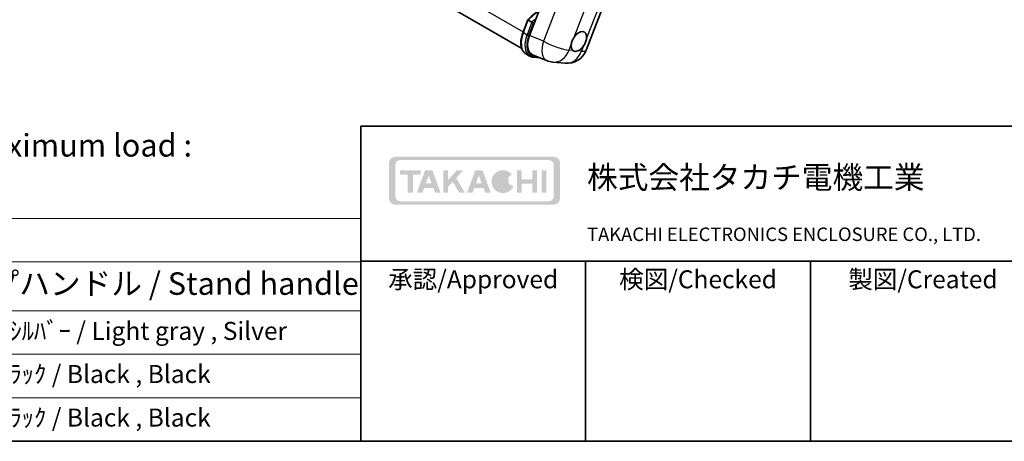
# Model space of a CAD drawing. Units: millimetres. Extents: x 8 to 7507, y 19 to 1705.
# Drawn here: x 1040 to 1697, y 19 to 300 of the extents above; entities that cross this region are included whole.
import ezdxf
from ezdxf.enums import TextEntityAlignment as Align

# ---------------------------------------------------------------- set-up
doc = ezdxf.new("R2010")
doc.units = ezdxf.units.MM
for name, color, linetype, lineweight in [('Border (ISO)', 7, 'Continuous', 35), ('Symbol (ISO)', 7, 'Continuous', 18), ('Title (ISO)', 7, 'Continuous', 35), ('Visible (ISO)', 7, 'Continuous', 35), ('Visible Narrow (ISO)', 7, 'Continuous', 25)]:
    doc.layers.add(name, color=color, linetype=linetype, lineweight=lineweight)
doc.layers.add('Hatch (ISO)', color=1, linetype='Continuous', lineweight=18, true_color=0xff0000)
doc.styles.add('Note Text (TK)', font='MS PGothic.ttf')
doc.styles.add('Note Text (TK2)', font='MS PGothic.ttf')
doc.styles.add('文字スタイル67', font='arial.ttf')

# ---------------------------------------------------------------- blocks, each defined once
blk = doc.blocks.new('図面枠 tk図枠')
at = {"layer": 'Border (ISO)'}
blk.add_line((14.5, 8), (405.5, 8), dxfattribs=at)
blk = doc.blocks.new('表題欄 tk表題欄')
at = {"layer": 'Hatch (ISO)'}
h = blk.add_hatch(color=256, dxfattribs=at)
edge = h.paths.add_edge_path(flags=0)
edge.add_arc((95.58, 236.3), 0.596, 270, 360)
edge.add_line((96.17, 236.3), (96.17, 239.71))
edge.add_arc((95.58, 239.71), 0.596, 0, 90)
edge.add_line((95.58, 240.31), (79.14, 240.31))
edge.add_arc((79.14, 239.71), 0.596, 90, 180)
edge.add_line((78.54, 239.71), (78.54, 236.3))
edge.add_arc((79.14, 236.3), 0.596, 180, 270)
edge.add_line((79.14, 235.7), (95.58, 235.7))
edge = h.paths.add_edge_path()
edge.add_line((77.84, 239.96), (77.84, 236.05))
edge.add_arc((78.54, 236.05), 0.702, 180, 270)
edge.add_line((78.54, 235.35), (96.17, 235.35))
edge.add_arc((96.17, 236.05), 0.702, 270, 360)
edge.add_line((96.87, 236.05), (96.87, 239.96))
edge.add_arc((96.17, 239.96), 0.702, 0, 90)
edge.add_line((96.17, 240.66), (78.54, 240.66))
edge.add_arc((78.54, 239.96), 0.702, 90, 180)
for points in [[(79.07, 239.15), (79.07, 238.66), (79.92, 238.66), (79.92, 236.66), (80.51, 236.66), (80.51, 238.66), (81.36, 238.66), (81.36, 239.15)], [(85.68, 236.66), (84.94, 237.89), (84.42, 237.32), (84.42, 236.66), (83.9, 236.66), (83.9, 239.15), (84.42, 239.15), (84.42, 238.1), (85.39, 239.15), (86.11, 239.15), (85.32, 238.3), (86.3, 236.66)], [(92.09, 239.15), (92.09, 236.66), (92.61, 236.66), (92.61, 237.66), (93.77, 237.66), (93.77, 236.66), (94.29, 236.66), (94.29, 239.15), (93.77, 239.15), (93.77, 238.15), (92.61, 238.15), (92.61, 239.15)], [(94.84, 239.15), (94.84, 236.66), (95.36, 236.66), (95.36, 239.15)]]:
    blk.add_hatch(color=256, dxfattribs=at).paths.add_polyline_path(points)
h = blk.add_hatch(color=256, dxfattribs=at)
h.paths.add_polyline_path([(82.59, 237.71), (81.95, 237.71), (82.27, 238.58)], flags=0)
h.paths.add_polyline_path([(82.78, 237.2), (81.76, 237.2), (81.57, 236.66), (80.95, 236.66), (81.86, 239.15), (82.68, 239.15), (83.59, 236.66), (82.98, 236.66)])
h = blk.add_hatch(color=256, dxfattribs=at)
h.paths.add_polyline_path([(87.53, 237.71), (88.16, 237.71), (87.85, 238.58)], flags=0)
h.paths.add_polyline_path([(87.14, 236.66), (87.34, 237.2), (88.35, 237.2), (88.55, 236.66), (89.17, 236.66), (88.25, 239.15), (87.44, 239.15), (86.52, 236.66)])
h = blk.add_hatch(color=256, dxfattribs=at)
edge = h.paths.add_edge_path()
edge.add_arc((90.52, 237.9), 1.27, 38.5505, 336.582)
edge.add_line((91.69, 237.4), (91.17, 237.62))
edge.add_ellipse((90.52, 237.9), major_axis=(0, -0.8), ratio=0.867347, start_angle=124.651, end_angle=429.4109, ccw=False)
edge.add_line((91.09, 238.36), (91.52, 238.7))
at = {"layer": 'Title (ISO)'}
for p, q in [((74.71, 244.05), (255.71, 244.05)), ((74.71, 209.05), (74.71, 244.05)), ((74.71, 229.05), (230.71, 229.05)), ((99.71, 229.05), (99.71, 209.05)), ((124.71, 229.05), (124.71, 209.05)), ((255.71, 209.05), (74.71, 209.05))]:
    blk.add_line(p, q, dxfattribs=at)
at = {"layer": 'Title (ISO)', "color": 7, "attachment_point": 4, "line_spacing_factor": 1.5, "style": 'Note Text (TK)'}
for s, insert, char_height in [('株式会社タカチ電機工業', (99.87, 238.05), 2.5), ('\\fArial|b0|i0;\\H1.4986;TAKACHI ELECTRONICS ENCLOSURE CO., LTD.', (99.87, 232.05), 1.4986)]:
    blk.add_mtext(s, dxfattribs=dict(at, insert=insert, char_height=char_height))
at = {"layer": 'Title (ISO)', "color": 1, "true_color": 0xff0000, "char_height": 2, "attachment_point": 5, "line_spacing_factor": 1.5, "style": 'Note Text (TK)'}
for s, insert in [('\\fＭＳ Ｐゴシック|b0|i0;\\H2.0000;承認/Approved', (87.21, 227.05)), ('\\fＭＳ Ｐゴシック|b0|i0;\\H2.0000;検図/Checked', (112.21, 227.05)), ('\\fＭＳ Ｐゴシック|b0|i0;\\H2.0000;製図/Created', (137.21, 227.05))]:
    blk.add_mtext(s, dxfattribs=dict(at, insert=insert))
at = {"layer": 'Title (ISO)', "color": 7}
for tag, p, height, style in [('<品名>_001', (157.57, 235.64), 2.5, 'Note Text (TK)'), ('<Title>_001', (157.49, 230.55), 2, '文字スタイル67'), ('<ページ_No.>_001', (237.95, 213.3), 2.5, 'Note Text (TK)'), ('<総ページ数>_001', (246.8, 213.3), 2.5, 'Note Text (TK)'), ('作成日_001', (175.62, 211.28), 2.5, 'Note Text (TK)')]:
    blk.add_attdef(tag, p, '', height=height, dxfattribs=dict(at, style=style))
at = {"layer": 'Title (ISO)', "color": 7, "style": 'Note Text (TK)'}
blk.add_attdef('<尺度>', text='', height=2.5, dxfattribs=at).set_placement((243.21, 223.55), align=Align.MIDDLE_CENTER)
blk = doc.blocks.new('テーブル1')
at = {"layer": 'Symbol (ISO)'}
for p, q in [((14.5, 32.76), (224.5, 32.76)), ((224.5, 32.76), (224.5, 27.94)), ((14.5, 27.94), (224.5, 27.94)), ((224.5, 27.94), (224.5, 22.5)), ((14.5, 22.5), (224.5, 22.5)), ((224.5, 22.5), (224.5, 8)), ((14.5, 17.67), (224.5, 17.67)), ((14.5, 12.83), (224.5, 12.83)), ((14.5, 8), (224.5, 8))]:
    blk.add_line(p, q, dxfattribs=at)
at = {"layer": 'Symbol (ISO)', "color": 7, "attachment_point": 7}
for s, insert, char_height, style in [('ステップハンドル / Stand handle', (172.9, 23.49), 2.5, 'Note Text (TK)'), ('  ﾗｲﾄｸﾞﾚｰ , ｼﾙﾊﾞｰ / Light gray , Silver', (172.7, 18.64), 2, 'Note Text (TK2)'), ('  ﾌﾞﾗｯｸ , ﾌﾞﾗｯｸ / Black , Black', (172.7, 13.85), 2, 'Note Text (TK2)'), ('  ﾌﾞﾗｯｸ , ﾌﾞﾗｯｸ / Black , Black', (172.7, 9.01), 2, 'Note Text (TK2)')]:
    blk.add_mtext(s, dxfattribs=dict(at, insert=insert, char_height=char_height, style=style))

msp = doc.modelspace()

# ---------------------------------------------------------------- linework, layer by layer
at = {"layer": 'Visible (ISO)'}
for p, q in [((1450.1287, 469.8663), (1380.257, 289.7826)), ((1418.0514, 279.9406), (1486.5527, 456.4925)), ((1184.8368, 390.9294), (1375.0754, 281.0951)), ((1375.921, 291.9367), (1379.1182, 300.177)), ((1379.4347, 300.0228), (1381.8591, 298.6231)), ((1377.929, 277.4681), (1380.3534, 276.0684)), ((1382.2966, 276.9509), (1391.6804, 272.9998)), ((1382.8396, 275.2982), (1387.1322, 274.9148)), ((1395.7823, 271.9795), (1404.0457, 271.2414))]:
    msp.add_line(p, q, dxfattribs=at)
for centre, start, end in [((1405.2657, 284.9013), 264.8960906, 338.7939769), ((1397.0024, 285.6394), 247.1663583, 264.8960906)]:
    msp.add_arc(centre, 13.7143, start, end, dxfattribs=at)
for centre, major_axis, ratio, start_param, end_param in [((1388.7243, 289.1249), (-6.9639, -11.9059), 0.57513686, 4.98452128, 6.35866084), ((1413.2169, 285.8196), (3.6429, 6.3096), 0.57735027, 5.36114644, 7.72882295), ((1413.2169, 285.8196), (-3.6429, -6.3096), 0.57735027, 5.36114644, 6.15802662), ((1413.2169, 285.8196), (-3.6429, -6.3096), 0.57735027, 0.64875746, 1.44563764)]:
    msp.add_ellipse(centre, major_axis=major_axis, ratio=ratio, start_param=start_param, end_param=end_param, dxfattribs=at)
for points, knots in [([(1379.1188, 300.1779), (1380.5989, 301.7319), (1382.1529, 303.1285), (1384.7061, 305.0593), (1385.6831, 305.7169), (1386.6642, 306.296)], [0.658717486, 0.658717486, 0.658717486, 0.658717486, 0.893493132, 0.893493132, 1.03597039, 1.03597039, 1.03597039, 1.03597039]), ([(1379.4347, 300.0228), (1379.3597, 300.0661), (1379.2954, 300.1016), (1379.1925, 300.1549), (1379.1559, 300.1714), (1379.1252, 300.1801), (1379.1194, 300.18), (1379.1182, 300.177)], [-0.0807455701, -0.0807455701, -0.0807455701, -0.0807455701, -0.0621538264, -0.0621538264, -0.0430502261, -0.0430502261, -0.0329013276, -0.0329013276, -0.0329013276, -0.0329013276]), ([(1382.8863, 297.9588), (1382.8854, 297.9595), (1382.8845, 297.9601), (1382.853, 297.9838), (1382.8177, 298.0095), (1382.739, 298.0652), (1382.6958, 298.095), (1382.5673, 298.1823), (1382.476, 298.2425), (1382.2895, 298.3622), (1382.1964, 298.4205), (1382.0178, 298.5299), (1381.9341, 298.5798), (1381.8591, 298.6231)], [-0.0809227639, -0.0809227639, -0.0809227639, -0.0809227639, -0.0805886357, -0.0805886357, -0.0691479127, -0.0691479127, -0.0577655589, -0.0577655589, -0.0376220805, -0.0376220805, -0.0185556094, -0.0185556094, 0, 0, 0, 0]), ([(1377.929, 277.4681), (1377.181, 277.9), (1376.5342, 278.5031), (1375.5036, 279.9693), (1375.1179, 280.8305), (1374.6078, 282.7344), (1374.4826, 283.7778), (1374.4826, 285.9839), (1374.608, 287.1467), (1375.0942, 289.5227), (1375.4551, 290.7358), (1375.921, 291.9367)], [4.97418837, 4.97418837, 4.97418837, 4.97418837, 5.23598776, 5.23598776, 5.49778714, 5.49778714, 5.75958653, 5.75958653, 6.02138592, 6.02138592, 6.28318531, 6.28318531, 6.28318531, 6.28318531]), ([(1408.1132, 283.6833), (1408.12, 283.7443), (1408.1274, 283.8056), (1408.2378, 284.6419), (1408.4542, 285.4655), (1409.0416, 286.9794), (1409.4551, 287.7794), (1409.9789, 288.5775), (1410.0179, 288.636), (1410.0573, 288.694)], [4.482129021, 4.482129021, 4.482129021, 4.482129021, 4.493692618, 4.493692618, 4.639067337, 4.639067337, 4.784442055, 4.784442055, 4.796005652, 4.796005652, 4.796005652, 4.796005652]), ([(1418.3207, 287.956), (1418.3139, 287.895), (1418.3063, 287.8337), (1418.1933, 286.9989), (1417.9647, 286.1824), (1417.3773, 284.6685), (1416.976, 283.8614), (1416.4548, 283.0618), (1416.4159, 283.0033), (1416.3766, 282.9452)], [4.482129021, 4.482129021, 4.482129021, 4.482129021, 4.493692618, 4.493692618, 4.639067337, 4.639067337, 4.784442055, 4.784442055, 4.796005652, 4.796005652, 4.796005652, 4.796005652]), ([(1380.3534, 276.0684), (1380.503, 275.982), (1380.6565, 275.9024), (1380.9705, 275.7572), (1381.1311, 275.6916), (1381.4583, 275.5745), (1381.6251, 275.5231), (1381.9638, 275.4345), (1382.1359, 275.3973), (1382.4845, 275.3372), (1382.6611, 275.3142), (1382.8396, 275.2982)], [1.308996939, 1.308996939, 1.308996939, 1.308996939, 1.361356817, 1.361356817, 1.413716694, 1.413716694, 1.466076572, 1.466076572, 1.518436449, 1.518436449, 1.570796327, 1.570796327, 1.570796327, 1.570796327]), ([(1412.5152, 279.5212), (1412.4658, 279.5005), (1412.4164, 279.4807), (1411.7473, 279.2249), (1411.1423, 279.1395), (1410.1249, 279.2304), (1409.6388, 279.4132), (1409.2095, 279.7671), (1409.1784, 279.7941), (1409.1478, 279.8219)], [4.482129021, 4.482129021, 4.482129021, 4.482129021, 4.493692618, 4.493692618, 4.639067337, 4.639067337, 4.784442055, 4.784442055, 4.796005652, 4.796005652, 4.796005652, 4.796005652])]:
    msp.add_open_spline(points, degree=3, knots=knots, dxfattribs=at)
at = {"layer": 'Visible Narrow (ISO)'}
for p, q in [((1459.1716, 465.515), (1389.4813, 285.8987)), ((1410.0573, 288.694), (1475.094, 456.3163)), ((1483.3574, 455.5783), (1418.3207, 287.956)), ((1183.7243, 403.309), (1376.0502, 292.2696)), ((1376.1952, 291.6735), (1379.4347, 300.0228)), ((1381.8591, 298.6231), (1378.6196, 290.2738)), ((1379.7506, 289.877), (1382.8863, 297.9588)), ((1376.1952, 291.6735), (1378.6196, 290.2738)), ((1389.4813, 285.8987), (1380.257, 289.7826)), ((1406.6998, 280.0406), (1408.1132, 283.6833)), ((1416.3766, 282.9452), (1414.9632, 279.3025)), ((1409.1478, 279.8219), (1406.6998, 280.0406)), ((1414.9632, 279.3025), (1412.5152, 279.5212)), ((1385.4298, 275.6317), (1383.522, 275.8021))]:
    msp.add_line(p, q, dxfattribs=at)
for centre, major_axis, ratio, start_param, end_param in [((1387.3247, 282.5659), (14.5886, 25.2681), 0.57735027, 0.82486382, 1.17781993), ((1389.7491, 281.1662), (-14.5886, -25.2681), 0.57735027, 4.17083894, 4.31941258), ((1390.3552, 280.8163), (14.16, 24.5258), 0.57735027, 1.11998661, 1.16760893), ((1385.6433, 290.8296), (-7.7143, -13.3615), 0.57735027, 4.97418837, 6.28318531), ((1376.7201, 291.6266), (-0.7991, 0.31), 0.21132487, 0, 0.93888201), ((1388.0676, 289.4299), (-7.7143, -13.3615), 0.57735027, 4.97418837, 6.28318531), ((1388.6737, 289.08), (-7.2857, -12.6192), 0.57735027, 4.97418837, 6.54498469), ((1379.1445, 290.2269), (0.7991, -0.31), 0.21132487, 4.08047467, 5.65127099), ((1397.0024, 285.6394), (-5.3219, -12.6396), 0.52285182, 4.90904574, 6.28318531), ((1397.0024, 285.6394), (-12.7856, 4.9608), 0.21132487, 1.02614848, 2.50967834), ((1397.0024, 285.6394), (-1.2201, -13.6599), 0.78867513, 0, 1.21991692), ((1405.2657, 284.9013), (-1.2201, -13.6599), 0.78867513, 0, 1.21991692), ((1405.2657, 284.9013), (12.7856, -4.9608), 0.21132487, 5.65127099, 6.28318531), ((1382.9159, 276.152), (-0.0763, -0.8537), 0.78867513, 0, 1.21991692)]:
    msp.add_ellipse(centre, major_axis=major_axis, ratio=ratio, start_param=start_param, end_param=end_param, dxfattribs=at)

# ---------------------------------------------------------------- block references
at = {"xscale": 6, "yscale": 6, "zscale": 6}
for name, p in [('図面枠 tk図枠', (-79.3268, -28.7183)), ('表題欄 tk表題欄', (819.4202, -1235.0348)), ('テーブル1', (-79.3268, -28.7183))]:
    msp.add_blockref(name, p, dxfattribs=at)

# ---------------------------------------------------------------- texts
at = {"layer": 'Symbol (ISO)', "color": 7, "insert": (629.291, 216.563), "char_height": 15, "width": 577.894764, "attachment_point": 4, "line_spacing_factor": 1.418182, "style": 'Note Text (TK)'}
msp.add_mtext('{\\fＭＳ Ｐゴシック|b0|i0;■テクニカルデータ / Technical Data■\\P\\fＭＳ Ｐゴシック|b0|i0;ステップハンドル耐荷重 / Stand handle Maximum load : 25kgf}', dxfattribs=at)

doc.saveas('drawing.dxf')
